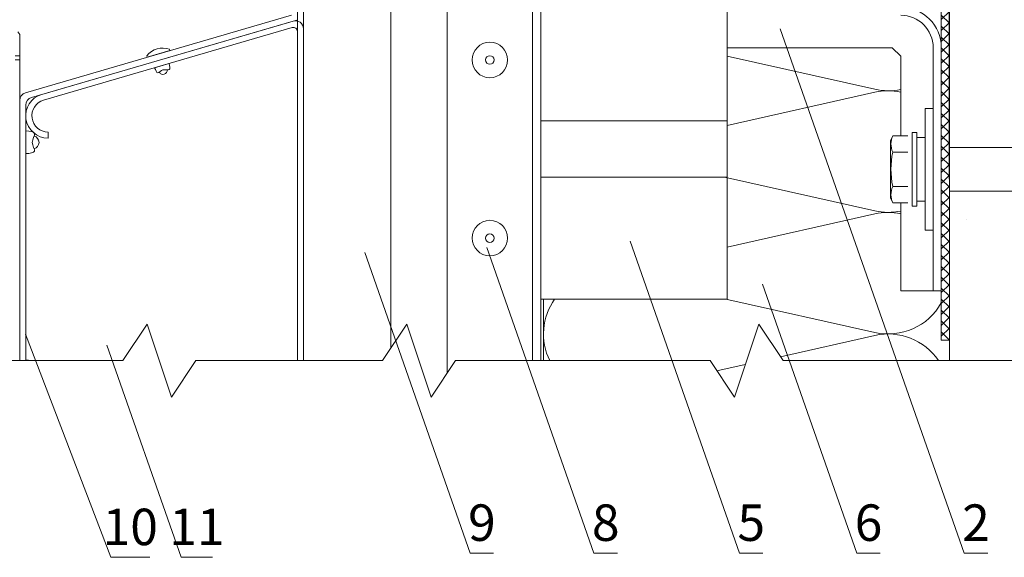
# Model space of a CAD drawing. Units: millimetres. Extents: x 46047 to 105759, y 10995 to 28056.
# Drawn here: x 49108 to 49189, y 12559 to 12604 of the extents above; entities that cross this region are included whole.
import ezdxf
from ezdxf.enums import TextEntityAlignment as Align

# ---------------------------------------------------------------- set-up
doc = ezdxf.new("R2010")
doc.units = ezdxf.units.MM
doc.linetypes.add('HIDDEN', pattern=[0.375, 0.25, -0.125])
for name, color, linetype, lineweight, true_color in [('7 кляммер', 7, 'Continuous', 15, 0xeec2d4), ('кронштейн', 7, 'Continuous', 15, 0xf8d293), ('метизы', 7, 'Continuous', 15, 0xf9d543), ('направл вер', 7, 'Continuous', 15, 0x009ce0), ('направл гор', 7, 'Continuous', 15, 0x16c244), ('панель', 7, 'Continuous', 15, 0xa9764a), ('Теплоизоляция', 7, 'Continuous', 9, 0x81831d), ('удлинители', 7, 'Continuous', 15, 0xa9d359)]:
    doc.layers.add(name, color=color, linetype=linetype, lineweight=lineweight, true_color=true_color)
doc.layers.add('Анкеры', color=5, linetype='Continuous')
for name, color, linetype, lineweight in [('вставки', 122, 'Continuous', 15), ('Надписи', 7, 'Continuous', 13), ('Основание', 251, 'Continuous', 9)]:
    doc.layers.add(name, color=color, linetype=linetype, lineweight=lineweight)
doc.layers.add('паронит', color=7, linetype='Continuous', true_color=0xc9d3e2)
doc.styles.add('альтернатива', font='isocpeur.ttf')

# ---------------------------------------------------------------- blocks, each defined once
blk = doc.blocks.new('vcBlockPos')
at = {"color": 0, "linetype": 'ByBlock', "lineweight": -2, "style": 'альтернатива'}
blk.add_attdef('ПОЗИЦИЯ', text='', height=5, dxfattribs=at).set_placement((0, 0), align=Align.BOTTOM_CENTER)
at = {"color": 0, "linetype": 'ByBlock', "lineweight": -2, "style": 'альтернатива', "flags": 1}
blk.add_attdef('КОЛИЧЕСТВО', text='', height=5, dxfattribs=at).set_placement((0, 0), align=Align.RIGHT)
at = {"color": 0, "linetype": 'ByBlock', "lineweight": -2, "style": 'альтернатива'}
blk.add_attdef('НТЕКСТ', text='', height=5, dxfattribs=at).set_placement((0, 0), align=Align.TOP_CENTER)
blk = doc.blocks.new('паронит 9')
at = {"layer": 'паронит', "lineweight": 15}
h = blk.add_hatch(dxfattribs=at)
h.set_pattern_fill('ANSI37', color=256, scale=0.2, style=0)
h.paths.add_polyline_path([(28841.48, 9643.592), (28842.146, 9643.592), (28842.146, 9673.592), (28841.48, 9673.592)])
blk.add_lwpolyline([(28841.48, 9673.592), (28842.146, 9673.592), (28842.146, 9643.592), (28841.48, 9643.592)], close=True, dxfattribs=at)
blk = doc.blocks.new('анкер 334')
at = {"layer": 'Анкеры', "lineweight": 20}
for p, q in [((28828.796, 6436.083), (28828.536, 6435.664)), ((28831.719, 6434.684), (28828.796, 6436.083)), ((28828.536, 6435.664), (28831.719, 6434.141)), ((28812.146, 6434.684), (28828.221, 6434.684)), ((28812.146, 6431.112), (28812.146, 6434.684)), ((28828.48, 6434.259), (28828.221, 6434.684)), ((28828.221, 6434.684), (28830.322, 6434.684)), ((28830.322, 6434.684), (28830.654, 6434.141)), ((28830.322, 6434.684), (28830.585, 6434.684)), ((28832.559, 6434.684), (28831.719, 6434.684)), ((28833.513, 6434.338), (28832.559, 6434.684)), ((28832.559, 6434.684), (28832.559, 6433.049)), ((28833.799, 6434.684), (28833.513, 6434.338)), ((28834.641, 6434.684), (28833.799, 6434.684)), ((28833.799, 6434.684), (28833.799, 6433.137)), ((28834.641, 6432.745), (28834.641, 6434.684)), ((28835.517, 6434.338), (28834.641, 6434.684)), ((28835.517, 6434.338), (28835.803, 6434.684)), ((28835.803, 6433.352), (28835.803, 6434.684)), ((28835.803, 6434.684), (28836.645, 6434.684)), ((28837.52, 6434.338), (28836.645, 6434.684)), ((28836.645, 6434.684), (28836.645, 6433.352)), ((28837.807, 6434.684), (28837.52, 6434.338)), ((28838.649, 6434.684), (28837.807, 6434.684)), ((28837.807, 6434.684), (28837.807, 6433.137)), ((28838.649, 6432.745), (28838.649, 6434.684)), ((28839.524, 6434.338), (28838.649, 6434.684)), ((28839.524, 6434.338), (28839.81, 6434.684)), ((28839.81, 6433.352), (28839.81, 6434.684)), ((28839.81, 6434.684), (28840.653, 6434.684)), ((28841.528, 6434.338), (28840.653, 6434.684)), ((28840.653, 6434.684), (28840.653, 6433.352)), ((28841.814, 6434.689), (28841.528, 6434.344)), ((28841.814, 6434.689), (28841.814, 6433.143)), ((28842.418, 6434.689), (28841.814, 6434.689)), ((28841.814, 6434.689), (28841.814, 6433.443)), ((28842.778, 6434.61), (28842.418, 6434.689)), ((28842.418, 6434.689), (28842.418, 6433.054)), ((28842.418, 6433.054), (28842.418, 6434.689)), ((28844.224, 6433.941), (28842.778, 6434.61)), ((28842.778, 6433.054), (28842.778, 6434.61)), ((28842.778, 6434.523), (28842.778, 6433.054)), ((28830.582, 6434.259), (28828.48, 6434.259)), ((28831.719, 6434.141), (28830.654, 6434.141)), ((28833.513, 6434.338), (28833.513, 6433.049)), ((28835.517, 6434.338), (28835.517, 6433.518)), ((28835.517, 6434.338), (28835.517, 6433.518)), ((28835.517, 6434.333), (28835.517, 6433.44)), ((28837.52, 6433.518), (28837.52, 6434.338)), ((28837.52, 6434.338), (28837.52, 6433.518)), ((28837.52, 6434.338), (28837.52, 6433.352)), ((28839.524, 6434.338), (28839.524, 6433.518)), ((28839.524, 6434.338), (28839.524, 6433.518)), ((28839.524, 6434.333), (28839.524, 6433.44)), ((28841.528, 6434.344), (28841.528, 6433.523)), ((28841.528, 6434.344), (28841.528, 6433.523)), ((28841.528, 6433.518), (28841.528, 6434.338)), ((28841.528, 6434.338), (28841.528, 6433.352)), ((28841.528, 6434.338), (28841.528, 6433.445)), ((28844.224, 6433.941), (28844.224, 6433.054)), ((28827.526, 6432.745), (28827.526, 6433.049)), ((28827.526, 6433.049), (28833.799, 6433.049)), ((28833.799, 6433.137), (28833.799, 6432.745)), ((28835.517, 6433.207), (28835.517, 6433.518)), ((28835.517, 6433.207), (28835.517, 6433.518)), ((28835.517, 6432.745), (28835.517, 6433.44)), ((28835.517, 6433.352), (28837.807, 6433.352)), ((28835.803, 6432.659), (28835.803, 6433.049)), ((28835.803, 6433.049), (28837.52, 6433.049)), ((28836.645, 6433.049), (28836.645, 6431.112)), ((28837.52, 6433.049), (28837.52, 6432.356)), ((28837.807, 6433.137), (28837.807, 6432.745)), ((28839.524, 6433.207), (28839.524, 6433.518)), ((28839.524, 6433.207), (28839.524, 6433.518)), ((28839.524, 6432.745), (28839.524, 6433.44)), ((28839.524, 6433.352), (28841.814, 6433.352)), ((28839.81, 6432.659), (28839.81, 6433.049)), ((28839.81, 6433.049), (28841.528, 6433.049)), ((28840.653, 6433.049), (28840.653, 6431.112)), ((28841.528, 6433.352), (28841.528, 6433.523)), ((28841.528, 6433.352), (28841.528, 6433.523)), ((28841.528, 6433.049), (28841.528, 6432.356)), ((28841.528, 6432.75), (28841.528, 6433.049)), ((28841.528, 6432.75), (28844.224, 6432.75)), ((28841.814, 6433.443), (28841.814, 6433.054)), ((28841.814, 6433.054), (28844.224, 6433.054)), ((28841.814, 6432.75), (28841.814, 6431.117)), ((28842.778, 6432.75), (28842.418, 6432.75)), ((28842.418, 6432.75), (28842.418, 6431.117)), ((28842.778, 6431.196), (28842.778, 6432.75)), ((28843.246, 6432.75), (28843.246, 6433.054)), ((28843.489, 6432.75), (28843.489, 6433.054)), ((28844.224, 6432.75), (28844.224, 6431.863)), ((28833.513, 6432.745), (28827.526, 6432.745)), ((28832.559, 6431.112), (28832.559, 6432.745)), ((28833.513, 6431.457), (28833.513, 6432.745)), ((28833.513, 6432.441), (28835.803, 6432.441)), ((28833.799, 6432.745), (28835.517, 6432.745)), ((28833.799, 6432.441), (28833.799, 6431.112)), ((28834.641, 6431.112), (28834.641, 6432.441)), ((28835.517, 6431.457), (28835.517, 6432.441)), ((28835.517, 6432.278), (28835.517, 6431.457)), ((28835.517, 6431.457), (28835.517, 6432.278)), ((28835.803, 6431.112), (28835.803, 6432.659)), ((28837.52, 6432.588), (28837.52, 6432.278)), ((28837.52, 6432.588), (28837.52, 6432.278)), ((28837.52, 6432.441), (28839.81, 6432.441)), ((28837.52, 6431.463), (28837.52, 6432.356)), ((28837.52, 6431.457), (28837.52, 6432.278)), ((28837.52, 6431.457), (28837.52, 6432.278)), ((28837.807, 6432.745), (28839.524, 6432.745)), ((28837.807, 6432.441), (28837.807, 6431.112)), ((28838.649, 6431.112), (28838.649, 6432.441)), ((28839.524, 6431.457), (28839.524, 6432.441)), ((28839.524, 6432.278), (28839.524, 6431.457)), ((28839.524, 6431.457), (28839.524, 6432.278)), ((28839.811, 6431.112), (28839.81, 6432.659)), ((28841.528, 6432.588), (28841.528, 6432.278)), ((28841.528, 6431.463), (28841.528, 6432.446)), ((28841.528, 6431.463), (28841.528, 6432.356)), ((28841.528, 6432.283), (28841.528, 6431.463)), ((28841.528, 6431.463), (28841.528, 6432.283)), ((28841.528, 6431.457), (28841.528, 6432.278)), ((28841.814, 6432.283), (28841.814, 6431.117)), ((28828.536, 6430.134), (28831.719, 6431.657)), ((28830.322, 6431.114), (28830.654, 6431.657)), ((28831.719, 6431.657), (28830.654, 6431.657)), ((28831.719, 6431.657), (28831.719, 6431.112)), ((28832.559, 6431.112), (28833.513, 6431.457)), ((28833.513, 6431.457), (28833.799, 6431.112)), ((28835.517, 6431.457), (28834.641, 6431.112)), ((28835.803, 6431.112), (28835.517, 6431.457)), ((28837.52, 6431.457), (28836.645, 6431.112)), ((28837.52, 6431.457), (28837.807, 6431.112)), ((28839.524, 6431.457), (28838.649, 6431.112)), ((28839.811, 6431.112), (28839.524, 6431.457)), ((28841.528, 6431.457), (28840.653, 6431.112)), ((28841.528, 6431.463), (28841.814, 6431.117)), ((28842.418, 6431.117), (28842.778, 6431.196)), ((28844.224, 6431.863), (28842.778, 6431.196)), ((28812.146, 6431.112), (28830.581, 6431.112)), ((28831.719, 6431.112), (28828.796, 6429.713)), ((28831.719, 6431.112), (28832.559, 6431.112)), ((28833.799, 6431.112), (28834.641, 6431.112)), ((28836.645, 6431.112), (28835.803, 6431.112)), ((28837.807, 6431.112), (28838.649, 6431.112)), ((28840.653, 6431.112), (28839.811, 6431.112)), ((28841.814, 6431.117), (28842.418, 6431.117)), ((28828.536, 6430.134), (28828.796, 6429.713))]:
    blk.add_line(p, q, dxfattribs=at)
at = {"layer": 'Анкеры', "lineweight": 20, "ltscale": 5}
for p, q in [((28807.308, 6435.242), (28807.49, 6435.658)), ((28807.308, 6430.554), (28807.308, 6435.242)), ((28809.093, 6429.862), (28809.093, 6435.934)), ((28809.457, 6435.934), (28809.093, 6435.934)), ((28809.457, 6429.862), (28809.457, 6435.934)), ((28810.15, 6435.52), (28810.15, 6430.276)), ((28807.49, 6430.138), (28807.308, 6430.554)), ((28809.093, 6429.862), (28809.457, 6429.862))]:
    blk.add_line(p, q, dxfattribs=at)
at = {"layer": 'Анкеры', "linetype": 'HIDDEN', "lineweight": 20, "ltscale": 5}
for p, q in [((28807.49, 6435.658), (28809.093, 6435.658)), ((28810.15, 6435.52), (28809.457, 6435.52)), ((28807.49, 6434.318), (28809.093, 6434.318)), ((28807.49, 6431.478), (28809.093, 6431.478)), ((28807.49, 6430.138), (28809.093, 6430.138)), ((28809.457, 6430.276), (28810.15, 6430.276))]:
    blk.add_line(p, q, dxfattribs=at)
at = {"layer": 'Анкеры', "lineweight": 20, "ltscale": 5}
for centre, radius, start, end in [((28808.958, 6434.988), 1.614, 155.47199, 204.52801), ((28814.339, 6432.898), 6.995, 168.28797, 191.71203), ((28808.958, 6430.808), 1.614, 155.47199, 204.52801)]:
    blk.add_arc(centre, radius, start, end, dxfattribs=at)

msp = doc.modelspace()

# ---------------------------------------------------------------- hatches: boundary and pattern name
at = {"layer": 'Основание'}
h = msp.add_hatch(dxfattribs=at)
h.set_pattern_fill('AR-CONC', color=256, scale=0.15, style=0)
h.set_pattern_definition([(50, (49075.33, 12572.565), (27.3277, -2.3909), [2.8575, -31.4325]), (355, (49075.33, 12572.565), (-5.2864, 28.6585), [2.286, -25.146]), (100.451, (49077.608, 12572.366), (22.0414, 26.2675), [2.4285, -26.7135]), (46.184, (49075.33, 12580.185), (40.662, -6.3063), [4.286, -47.149]), (96.636, (49078.72, 12579.66), (35.611, 37.114), [3.643, -40.07]), (351.184, (49075.33, 12580.185), (35.611, 37.114), [3.429, -37.719]), (21, (49079.14, 12578.28), (22.7422, -15.3398), [2.8575, -31.4325]), (326, (49079.14, 12578.28), (9.2703, 27.6282), [2.286, -25.146]), (71.451, (49081.036, 12577.002), (32.0125, 12.2884), [2.4285, -26.7135]), (37.5, (49075.331, 12572.565), (0.4633, 12.68326), [0, -24.8412, 0, -25.527, 0, -25.24125]), (7.5, (49075.331, 12572.565), (10.02295, 15.0271), [0, -14.5542, 0, -24.2697, 0, -9.62025]), (327.5, (49066.835, 12572.565), (20.3386, -0.8593), [0, -9.525, 0, -29.718, 0, -39.4335]), (317.5, (49063.025, 12572.565), (22.2194, 3.814), [0, -12.3825, 0, -19.7358, 0, -28.0035])])
h.paths.add_polyline_path([(49227.3155, 12605.98642), (49227.3155, 12628.35914), (49184.45272, 12605.05916), (49184.45272, 12593.08413), (49200.52704, 12593.08401), (49202.62844, 12593.08401), (49202.89169, 12593.08401), (49200.84246, 12594.0648), (49201.10249, 12594.48296), (49203.78862, 12593.19733)])
h.paths.add_polyline_path([(49227.3155, 12575.56488), (49227.3155, 12605.98642), (49203.78862, 12593.19733), (49204.0254, 12593.08401), (49204.86498, 12593.08401), (49205.819, 12592.73877), (49206.1054, 12593.08401), (49206.9475, 12593.08401), (49207.82282, 12592.73877), (49208.10903, 12593.08401), (49208.95133, 12593.08401), (49209.82665, 12592.73877), (49210.11306, 12593.08401), (49210.95515, 12593.08401), (49211.83048, 12592.73877), (49212.11669, 12593.08401), (49212.95898, 12593.08401), (49213.83104, 12592.74006), (49214.12051, 12593.08899), (49214.12051, 12593.08923), (49214.72475, 12593.08923), (49215.0845, 12593.01), (49216.53048, 12592.3412), (49216.53048, 12591.45413), (49215.79549, 12591.45413), (49215.79549, 12591.15014), (49216.53048, 12591.15014), (49216.53048, 12590.26308), (49215.0845, 12589.59642), (49214.72475, 12589.51774), (49214.12051, 12589.51774), (49213.83757, 12589.85904), (49212.95898, 12589.51252), (49212.11689, 12589.51252), (49211.83048, 12589.85776), (49210.95515, 12589.51252), (49210.11286, 12589.51252), (49209.82665, 12589.85776), (49208.95133, 12589.51252), (49208.10923, 12589.51252), (49207.82282, 12589.85776), (49206.9475, 12589.51252), (49206.1052, 12589.51252), (49205.819, 12589.85776), (49204.86498, 12589.51252), (49204.0254, 12589.51252), (49201.10249, 12588.11357), (49200.84246, 12588.53393), (49202.8871, 12589.51252), (49184.45336, 12589.51252), (49184.45836, 12575.56488), (49185.45836, 12575.56488), (49202.88703, 12575.56488), (49204.88703, 12572.56488), (49206.88703, 12578.56488), (49208.88703, 12575.56488)])
h.paths.add_polyline_path([(49227.3155, 12628.35914), (49227.3155, 12647.36705), (49230.3155, 12649.36705), (49224.3155, 12651.36705), (49227.3155, 12653.36705), (49227.3155, 12661.88003), (49195.13009, 12644.38421), (49195.63566, 12644.24875), (49195.63566, 12644.49199), (49195.94, 12644.49199), (49196.84778, 12644.24875), (49196.84778, 12644.49199), (49197.15212, 12644.49199), (49198.0599, 12644.24875), (49198.0599, 12644.49199), (49198.36424, 12644.49199), (49199.27202, 12644.24875), (49199.27202, 12644.49199), (49199.57636, 12644.49199), (49200.48414, 12644.24875), (49200.48414, 12644.49199), (49200.63566, 12644.49199), (49201.99929, 12644.1266), (49201.99929, 12643.12835), (49201.69626, 12643.12835), (49201.69626, 12642.82532), (49201.99929, 12642.82532), (49201.99929, 12641.82707), (49200.63566, 12641.46168), (49200.48414, 12641.46168), (49200.48414, 12641.70492), (49199.57636, 12641.46168), (49199.27202, 12641.46168), (49199.27202, 12641.70492), (49198.36424, 12641.46168), (49198.0599, 12641.46168), (49198.0599, 12641.70492), (49197.15212, 12641.46168), (49196.84778, 12641.46168), (49196.84778, 12641.70492), (49195.94, 12641.46168), (49195.63566, 12641.46168), (49195.63566, 12641.70492), (49194.72788, 12641.46168), (49194.42354, 12641.46168), (49194.42354, 12641.70492), (49193.51576, 12641.46168), (49193.21141, 12641.46168), (49193.21141, 12641.70492), (49192.30364, 12641.46168), (49191.99929, 12641.46168), (49191.99929, 12641.70492), (49191.09152, 12641.46168), (49190.78717, 12641.46168), (49190.78717, 12641.70492), (49189.87939, 12641.46168), (49189.57505, 12641.46168), (49189.57505, 12641.70492), (49188.66727, 12641.46168), (49188.36293, 12641.46168), (49188.36293, 12641.6435), (49187.60535, 12641.6435), (49187.60535, 12641.38592), (49187.42354, 12641.38592), (49187.42354, 12641.6435), (49187.0599, 12641.6435), (49187.0599, 12641.38592), (49186.87808, 12641.38592), (49186.87808, 12641.6435), (49186.51445, 12641.6435), (49186.51445, 12641.38592), (49186.33263, 12641.38592), (49186.33263, 12641.6435), (49185.96899, 12641.6435), (49185.96899, 12641.38592), (49185.78717, 12641.38592), (49185.78717, 12641.6435), (49185.42354, 12641.6435), (49185.42354, 12641.38592), (49185.24172, 12641.38592), (49185.24172, 12641.6435), (49184.87808, 12641.6435), (49184.87808, 12641.38592), (49184.69626, 12641.38592), (49184.69626, 12641.6435), (49184.43468, 12641.6435), (49184.44701, 12607.25155), (49184.45272, 12607.25155), (49184.45272, 12605.05916)])
edge = h.paths.add_edge_path()
edge.add_line((49184.42011, 12682.31208), (49184.42354, 12672.759))
edge.add_arc((49179.42354, 12672.75523), 5, -0.0020915, 0.0431483, ccw=False)
edge.add_line((49184.42354, 12672.75505), (49184.43373, 12644.31017))
edge.add_line((49184.43373, 12644.31017), (49184.69626, 12644.31017))
edge.add_line((49184.69626, 12644.31017), (49184.69626, 12644.56774))
edge.add_line((49184.69626, 12644.56774), (49184.87808, 12644.56774))
edge.add_line((49184.87808, 12644.56774), (49184.87808, 12644.31017))
edge.add_line((49184.87808, 12644.31017), (49185.24172, 12644.31017))
edge.add_line((49185.24172, 12644.31017), (49185.24172, 12644.56774))
edge.add_line((49185.24172, 12644.56774), (49185.42354, 12644.56774))
edge.add_line((49185.42354, 12644.56774), (49185.42354, 12644.31017))
edge.add_line((49185.42354, 12644.31017), (49185.78717, 12644.31017))
edge.add_line((49185.78717, 12644.31017), (49185.78717, 12644.56774))
edge.add_line((49185.78717, 12644.56774), (49185.96899, 12644.56774))
edge.add_line((49185.96899, 12644.56774), (49185.96899, 12644.31017))
edge.add_line((49185.96899, 12644.31017), (49186.33263, 12644.31017))
edge.add_line((49186.33263, 12644.31017), (49186.33263, 12644.56774))
edge.add_line((49186.33263, 12644.56774), (49186.51445, 12644.56774))
edge.add_line((49186.51445, 12644.56774), (49186.51445, 12644.31017))
edge.add_line((49186.51445, 12644.31017), (49186.87808, 12644.31017))
edge.add_line((49186.87808, 12644.31017), (49186.87808, 12644.56774))
edge.add_line((49186.87808, 12644.56774), (49187.0599, 12644.56774))
edge.add_line((49187.0599, 12644.56774), (49187.0599, 12644.31017))
edge.add_line((49187.0599, 12644.31017), (49187.42354, 12644.31017))
edge.add_line((49187.42354, 12644.31017), (49187.42354, 12644.56774))
edge.add_line((49187.42354, 12644.56774), (49187.60535, 12644.56774))
edge.add_line((49187.60535, 12644.56774), (49187.60535, 12644.31017))
edge.add_line((49187.60535, 12644.31017), (49188.36293, 12644.31017))
edge.add_line((49188.36293, 12644.31017), (49188.36293, 12644.49199))
edge.add_line((49188.36293, 12644.49199), (49188.66727, 12644.49199))
edge.add_line((49188.66727, 12644.49199), (49189.57505, 12644.24875))
edge.add_line((49189.57505, 12644.24875), (49189.57505, 12644.49199))
edge.add_line((49189.57505, 12644.49199), (49189.87939, 12644.49199))
edge.add_line((49189.87939, 12644.49199), (49190.78717, 12644.24875))
edge.add_line((49190.78717, 12644.24875), (49190.78717, 12644.49199))
edge.add_line((49190.78717, 12644.49199), (49191.09152, 12644.49199))
edge.add_line((49191.09152, 12644.49199), (49191.99929, 12644.24875))
edge.add_line((49191.99929, 12644.24875), (49191.99929, 12644.49199))
edge.add_line((49191.99929, 12644.49199), (49192.30364, 12644.49199))
edge.add_line((49192.30364, 12644.49199), (49193.21141, 12644.24875))
edge.add_line((49193.21141, 12644.24875), (49193.21141, 12644.49199))
edge.add_line((49193.21141, 12644.49199), (49193.51576, 12644.49199))
edge.add_line((49193.51576, 12644.49199), (49194.42354, 12644.24875))
edge.add_line((49194.42354, 12644.24875), (49194.42354, 12644.49199))
edge.add_line((49194.42354, 12644.49199), (49194.72788, 12644.49199))
edge.add_line((49194.72788, 12644.49199), (49195.13009, 12644.38421))
edge.add_line((49195.13009, 12644.38421), (49227.3155, 12661.88003))
edge.add_line((49227.3155, 12661.88003), (49227.3155, 12725.16922))
edge.add_line((49227.3155, 12725.16922), (49155.82321, 12725.16922))
edge.add_line((49155.82321, 12725.16922), (49153.82321, 12728.16922))
edge.add_line((49153.82321, 12728.16922), (49151.82321, 12722.16922))
edge.add_line((49151.82321, 12722.16922), (49149.82321, 12725.16922))
edge.add_line((49149.82321, 12725.16922), (49063.30092, 12725.16922))
edge.add_line((49063.30092, 12725.16922), (49063.30092, 12706.74065))
edge.add_line((49063.30092, 12706.74065), (49060.30092, 12704.74065))
edge.add_line((49060.30092, 12704.74065), (49066.30092, 12702.74065))
edge.add_line((49066.30092, 12702.74065), (49063.30092, 12700.74065))
edge.add_line((49063.30092, 12700.74065), (49063.30092, 12682.31208))
edge.add_line((49063.30092, 12682.31208), (49091.54442, 12682.31208))
edge.add_line((49091.54442, 12682.31208), (49091.54442, 12700.74645))
edge.add_line((49091.54442, 12700.74645), (49090.56583, 12698.70182))
edge.add_line((49090.56583, 12698.70182), (49090.14548, 12698.96185))
edge.add_line((49090.14548, 12698.96185), (49091.54442, 12701.88475))
edge.add_line((49091.54442, 12701.88475), (49091.54442, 12702.72433))
edge.add_line((49091.54442, 12702.72433), (49091.88966, 12703.67835))
edge.add_line((49091.88966, 12703.67835), (49091.54442, 12703.96456))
edge.add_line((49091.54442, 12703.96456), (49091.54442, 12704.80685))
edge.add_line((49091.54442, 12704.80685), (49091.88966, 12705.68218))
edge.add_line((49091.88966, 12705.68218), (49091.54442, 12705.96859))
edge.add_line((49091.54442, 12705.96859), (49091.54442, 12706.81068))
edge.add_line((49091.54442, 12706.81068), (49091.88966, 12707.68601))
edge.add_line((49091.88966, 12707.68601), (49091.54442, 12707.97221))
edge.add_line((49091.54442, 12707.97221), (49091.54442, 12708.81451))
edge.add_line((49091.54442, 12708.81451), (49091.88966, 12709.68984))
edge.add_line((49091.88966, 12709.68984), (49091.54442, 12709.97624))
edge.add_line((49091.54442, 12709.97624), (49091.54442, 12710.81834))
edge.add_line((49091.54442, 12710.81834), (49091.89095, 12711.69693))
edge.add_line((49091.89095, 12711.69693), (49091.54964, 12711.97987))
edge.add_line((49091.54964, 12711.97987), (49091.54964, 12712.5841))
edge.add_line((49091.54964, 12712.5841), (49091.62833, 12712.94386))
edge.add_line((49091.62833, 12712.94386), (49092.29498, 12714.38984))
edge.add_line((49092.29498, 12714.38984), (49093.18205, 12714.38984))
edge.add_line((49093.18205, 12714.38984), (49093.18205, 12713.65484))
edge.add_line((49093.18205, 12713.65484), (49093.48603, 12713.65484))
edge.add_line((49093.48603, 12713.65484), (49093.48603, 12714.38984))
edge.add_line((49093.48603, 12714.38984), (49094.3731, 12714.38984))
edge.add_line((49094.3731, 12714.38984), (49095.0419, 12712.94386))
edge.add_line((49095.0419, 12712.94386), (49095.12113, 12712.5841))
edge.add_line((49095.12113, 12712.5841), (49095.12113, 12711.97987))
edge.add_line((49095.12113, 12711.97987), (49095.12089, 12711.97987))
edge.add_line((49095.12089, 12711.97987), (49094.77196, 12711.6904))
edge.add_line((49094.77196, 12711.6904), (49095.11591, 12710.81834))
edge.add_line((49095.11591, 12710.81834), (49095.11591, 12709.97604))
edge.add_line((49095.11591, 12709.97604), (49094.77067, 12709.68984))
edge.add_line((49094.77067, 12709.68984), (49095.11591, 12708.81451))
edge.add_line((49095.11591, 12708.81451), (49095.11591, 12707.97242))
edge.add_line((49095.11591, 12707.97242), (49094.77067, 12707.68601))
edge.add_line((49094.77067, 12707.68601), (49095.11591, 12706.81068))
edge.add_line((49095.11591, 12706.81068), (49095.11591, 12705.96839))
edge.add_line((49095.11591, 12705.96839), (49094.77067, 12705.68218))
edge.add_line((49094.77067, 12705.68218), (49095.11591, 12704.80685))
edge.add_line((49095.11591, 12704.80685), (49095.11591, 12703.96476))
edge.add_line((49095.11591, 12703.96476), (49094.77067, 12703.67835))
edge.add_line((49094.77067, 12703.67835), (49095.11591, 12702.72433))
edge.add_line((49095.11591, 12702.72433), (49095.11591, 12701.88475))
edge.add_line((49095.11591, 12701.88475), (49096.51486, 12698.96185))
edge.add_line((49096.51486, 12698.96185), (49096.0967, 12698.70182))
edge.add_line((49096.0967, 12698.70182), (49095.11591, 12700.75105))
edge.add_line((49095.11591, 12700.75105), (49095.11591, 12700.4878))
edge.add_line((49095.11591, 12700.4878), (49095.11591, 12698.3864))
edge.add_line((49095.11591, 12698.3864), (49095.11604, 12682.31208))
edge.add_line((49095.11604, 12682.31208), (49184.42011, 12682.31208))

# ---------------------------------------------------------------- linework, layer by layer
at = {"layer": '7 кляммер'}
for points in [[(49107.86818, 12602.61496), (49108.02185, 12602.38446)], [(49108.02185, 12602.38446), (49108.02185, 12602.19238)], [(49108.02185, 12600.61732), (49108.02185, 12602.19238)], [(49107.63768, 12600.61732), (49108.02185, 12600.61732)], [(49108.02185, 12600.30999), (49107.63768, 12600.30999)], [(49108.02185, 12600.30999), (49108.02185, 12600.61732)], [(49108.02185, 12600.30999), (49108.02185, 12575.56488)], [(49108.02185, 12593.54873), (49108.02185, 12598.31234)], [(49108.02185, 12586.09599), (49108.02185, 12583.44527)]]:
    msp.add_lwpolyline(points, dxfattribs=at)
at = {"layer": 'вставки', "lineweight": 15}
for p, q in [((49130.85518, 12609.71397), (49130.85518, 12575.56488)), ((49131.35518, 12609.93852), (49131.35518, 12575.56488)), ((49109.84074, 12597.45881), (49130.50167, 12603.49119)), ((49109.98149, 12596.97676), (49130.42842, 12602.94667)), ((49110.35518, 12594.36354), (49110.35518, 12593.86137))]:
    msp.add_line(p, q, dxfattribs=at)
at = {"layer": 'вставки'}
msp.add_lwpolyline([(49182.45272, 12586.29833), (49183.11939, 12586.29833), (49183.11939, 12596.29833), (49182.45272, 12596.29833)], close=True, dxfattribs=at)
at = {"layer": 'вставки', "lineweight": 15}
for centre, radius, start, end in [((49130.68851, 12602.85125), 0.66667, 0, 106.2762629), ((49130.52185, 12602.6267), 0.33333, 0, 106.2762629), ((49110.35518, 12595.69687), 1.8355, 106.2762629, 270), ((49110.35518, 12595.69687), 1.33333, 106.2762629, 270)]:
    msp.add_arc(centre, radius, start, end, dxfattribs=at)
at = {"layer": 'кронштейн', "lineweight": 15}
for p, q in [((49179.74562, 12601.29833), (49166.18851, 12601.29833)), ((49180.45272, 12600.59122), (49179.74562, 12601.29833)), ((49183.11939, 12601.29833), (49183.11939, 12581.29833)), ((49183.78606, 12581.29833), (49183.78606, 12601.29833)), ((49180.45272, 12600.59122), (49180.45272, 12594.05802)), ((49180.45272, 12588.53864), (49180.45272, 12581.29833)), ((49183.78606, 12581.29833), (49180.45272, 12581.29833))]:
    msp.add_line(p, q, dxfattribs=at)
for radius in [3.33333, 2.66667]:
    msp.add_arc((49180.45272, 12601.29833), radius, 0, 90, dxfattribs=at)
at = {"layer": 'метизы', "lineweight": 15, "ltscale": 10}
for p, q in [((49120.37177, 12601.0567), (49118.50526, 12600.51173)), ((49120.33811, 12601.17198), (49120.37177, 12601.0567)), ((49118.47159, 12600.62702), (49118.50526, 12600.51173)), ((49119.1179, 12599.64433), (49120.3221, 12599.99592)), ((49108.52185, 12594.47039), (49108.52185, 12592.58867)), ((49108.52185, 12575.62724), (49108.52185, 12575.56488))]:
    msp.add_line(p, q, dxfattribs=at)
at = {"layer": 'метизы', "lineweight": 15}
for centre, radius in [((49146.67655, 12600.28636), 1.45833), ((49146.67655, 12600.28636), 0.35323), ((49146.67654, 12585.64363), 1.45833), ((49146.67654, 12585.64363), 0.35323)]:
    msp.add_circle(centre, radius, dxfattribs=at)
at = {"layer": 'метизы', "lineweight": 15, "ltscale": 10}
for centre, radius, start, end in [((49119.78527, 12599.59657), 1.6696, 70.6631088, 141.889417), ((49119.81012, 12599.46628), 0.35999, 211.5583964, 1.4005531), ((49109.06923, 12593.51054), 0.53998, 285.2821335, 75.1242901)]:
    msp.add_arc(centre, radius, start, end, dxfattribs=at)
for points in [[(49119.1179, 12599.64433), (49119.38358, 12599.2252), (49119.80285, 12599.47139), (49120.31188, 12599.49623), (49120.3221, 12599.99592)], [(49108.52185, 12592.58867), (49109.23704, 12592.79503), (49109.05882, 12593.50222), (49109.23704, 12594.2456), (49108.52185, 12594.47039)]]:
    msp.add_spline(points, degree=3, dxfattribs=at)
msp.add_open_spline([(49108.97067, 12575.56488), (49108.84203, 12575.59506), (49108.68194, 12575.61115), (49108.52185, 12575.62724)], degree=3, dxfattribs=at)
at = {"layer": 'Надписи', "color": 0}
for points in [[(49170.55378, 12602.84832), (49185.67398, 12559.73984), (49187.60255, 12559.73984)], [(49146.42056, 12584.87078), (49155.23518, 12559.73984), (49157.16375, 12559.73984)], [(49158.19882, 12585.39666), (49167.19789, 12559.73984), (49169.12646, 12559.73984)], [(49136.38353, 12584.46502), (49145.05583, 12559.73984), (49146.9844, 12559.73984)], [(49169.08789, 12581.84338), (49176.84066, 12559.73984), (49178.76923, 12559.73984)], [(49108.50167, 12577.7314), (49115.50526, 12559.39046), (49118.71954, 12559.39046)], [(49115.18516, 12576.82628), (49121.29808, 12559.39046), (49123.86951, 12559.39046)]]:
    msp.add_lwpolyline(points, dxfattribs=at)
at = {"layer": 'направл вер', "lineweight": 15}
for p, q in [((49108.50167, 12597.59098), (49130.37536, 12603.97746)), ((49109.00167, 12597.21383), (49130.87536, 12603.60031)), ((49108.02185, 12596.95103), (49108.02185, 12575.56488)), ((49108.52185, 12596.57388), (49108.52185, 12575.56488))]:
    msp.add_line(p, q, dxfattribs=at)
for centre in [(49108.68851, 12596.95103), (49109.18851, 12596.57388)]:
    msp.add_arc(centre, 0.66667, 106.2762629, 180, dxfattribs=at)
at = {"layer": 'направл гор', "lineweight": 15}
for p, q in [((49130.85518, 12624.64682), (49130.85518, 12575.56488)), ((49138.54578, 12624.64682), (49138.54578, 12576.60078)), ((49143.16458, 12624.64682), (49143.16458, 12574.52898)), ((49150.18851, 12624.64682), (49150.18851, 12575.56488)), ((49150.85518, 12624.64682), (49150.85518, 12575.56488))]:
    msp.add_line(p, q, dxfattribs=at)
for points in [[(49130.4988, 12575.56488), (49122.4988, 12575.56488), (49120.4988, 12572.56488), (49118.4988, 12578.56488), (49116.4988, 12575.56488), (49108.06528, 12575.56488)], [(49151.85518, 12575.56488), (49143.85518, 12575.56488), (49141.85518, 12572.56488), (49139.85518, 12578.56488), (49137.85518, 12575.56488), (49129.42166, 12575.56488)]]:
    msp.add_lwpolyline(points, dxfattribs=at)
at = {"layer": 'Основание'}
msp.add_line((49184.45836, 12575.56488), (49184.42011, 12682.31208), dxfattribs=at)
msp.add_lwpolyline([(49228.3155, 12575.56488), (49208.88703, 12575.56488), (49206.88703, 12578.56488), (49204.88703, 12572.56488), (49202.88703, 12575.56488), (49183.45856, 12575.56488)], dxfattribs=at)
at = {"layer": 'панель', "lineweight": 15}
msp.add_lwpolyline([(49095.45662, 12575.56488), (49100.72434, 12575.56488), (49101.72434, 12574.06488), (49102.72434, 12577.06488), (49103.72434, 12575.56488), (49110.82838, 12575.56488)], dxfattribs=at)
at = {"layer": 'Теплоизоляция'}
for p, q in [((49166.18851, 12600.60811), (49178.32598, 12597.87718)), ((49166.18851, 12594.90235), (49178.32598, 12597.63328)), ((49165.97749, 12590.6556), (49178.32598, 12587.87718)), ((49166.18851, 12584.90235), (49178.32598, 12587.63328)), ((49151.0902, 12580.63166), (49151.0902, 12575.56488)), ((49166.08385, 12580.63166), (49178.32598, 12577.87718)), ((49170.56021, 12575.88598), (49178.32598, 12577.63328)), ((49165.34282, 12574.71207), (49167.66411, 12575.23436))]:
    msp.add_line(p, q, dxfattribs=at)
msp.add_lwpolyline([(49185.45836, 12575.56488), (49170.77428, 12575.56488), (49168.77428, 12578.56488), (49166.77428, 12572.56488), (49164.77428, 12575.56488), (49150.0902, 12575.56488)], dxfattribs=at)
for centre, start, end in [((49179.42354, 12602.75523), 257.3196165, 281.8785022), ((49179.42354, 12592.75523), 78.1214978, 102.6803835), ((49179.42354, 12592.75523), 257.3196165, 281.8785022), ((49179.42354, 12582.75523), 78.1214978, 102.6803835), ((49156.0902, 12577.75523), 144.8803437, 205.9808551), ((49179.42354, 12582.75523), 257.3196165, 330.7509013), ((49179.42354, 12572.75523), 34.1893202, 102.6803835)]:
    msp.add_arc(centre, 5, start, end, dxfattribs=at)
at = {"layer": 'удлинители', "lineweight": 15}
for p, q in [((49150.85518, 12595.2744), (49166.18851, 12595.2744)), ((49166.18851, 12590.6556), (49150.85518, 12590.6556))]:
    msp.add_line(p, q, dxfattribs=at)
msp.add_lwpolyline([(49150.85518, 12605.29833), (49166.18851, 12605.29833), (49166.18851, 12580.63166), (49150.85518, 12580.63166)], dxfattribs=at)

# ---------------------------------------------------------------- block references
msp.add_blockref('анкер 334', (20372.30629, 6158.40033))
at = {"layer": 'Надписи', "color": 0}
ref = msp.add_blockref('vcBlockPos', (49146.02011, 12559.73984), dxfattribs=at)
ref.add_attrib('ПОЗИЦИЯ', '9', dxfattribs={"layer": '0', "color": 0, "linetype": 'ByBlock', "lineweight": -2, "height": 3, "style": 'альтернатива'}).set_placement((49146.02011, 12560.73984), align=Align.CENTER)
ref = msp.add_blockref('vcBlockPos', (49156.19946, 12559.73984), dxfattribs=at)
ref.add_attrib('ПОЗИЦИЯ', '8', dxfattribs={"layer": '0', "color": 0, "linetype": 'ByBlock', "lineweight": -2, "height": 3, "style": 'альтернатива'}).set_placement((49156.19946, 12560.73984), align=Align.CENTER)
ref = msp.add_blockref('vcBlockPos', (49168.16218, 12559.73984), dxfattribs=at)
ref.add_attrib('ПОЗИЦИЯ', '5', dxfattribs={"layer": '0', "color": 0, "linetype": 'ByBlock', "lineweight": -2, "height": 3, "style": 'альтернатива'}).set_placement((49168.16218, 12560.73984), align=Align.CENTER)
ref = msp.add_blockref('vcBlockPos', (49177.80494, 12559.73984), dxfattribs=at)
ref.add_attrib('ПОЗИЦИЯ', '6', dxfattribs={"layer": '0', "color": 0, "linetype": 'ByBlock', "lineweight": -2, "height": 3, "style": 'альтернатива'}).set_placement((49177.80494, 12560.73984), align=Align.CENTER)
ref = msp.add_blockref('vcBlockPos', (49186.63827, 12559.73984), dxfattribs=at)
ref.add_attrib('ПОЗИЦИЯ', '2', dxfattribs={"layer": '0', "color": 0, "linetype": 'ByBlock', "lineweight": -2, "height": 3, "style": 'альтернатива'}).set_placement((49186.63827, 12560.73984), align=Align.CENTER)
ref = msp.add_blockref('vcBlockPos', (49117.1124, 12559.39046), dxfattribs=at)
ref.add_attrib('ПОЗИЦИЯ', '10', dxfattribs={"layer": '0', "color": 0, "linetype": 'ByBlock', "lineweight": -2, "height": 3, "style": 'альтернатива'}).set_placement((49117.1124, 12560.39046), align=Align.CENTER)
ref = msp.add_blockref('vcBlockPos', (49122.5838, 12559.39046), dxfattribs=at)
ref.add_attrib('ПОЗИЦИЯ', '11', dxfattribs={"layer": '0', "color": 0, "linetype": 'ByBlock', "lineweight": -2, "height": 3, "style": 'альтернатива'}).set_placement((49122.5838, 12560.39046), align=Align.CENTER)
at = {"layer": 'паронит'}
msp.add_blockref('паронит 9', (20342.30629, 2933.65983), dxfattribs=at)

doc.saveas('drawing.dxf')
